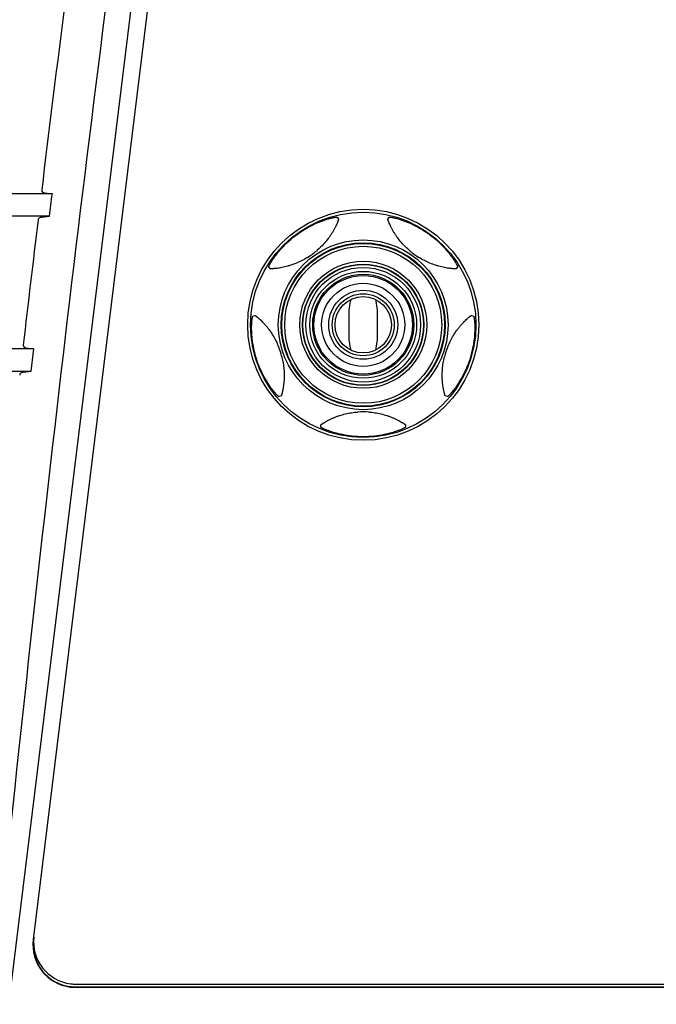
# Model space of a CAD drawing. Units: millimetres. Extents: x -151 to 828, y -232 to 613.
# Drawn here: x 156 to 201, y -161 to -91 of the extents above; entities that cross this region are included whole.
import ezdxf

# ---------------------------------------------------------------- set-up
doc = ezdxf.new("R2010")
doc.units = ezdxf.units.MM
doc.header["$MEASUREMENT"] = 0
for name, color, linetype, lineweight in [('63FP-SG10290DXF_CONTINUOUS_LINE', 7, 'Continuous', 0), ('63TS-AR10010DXF_CONTINUOUS_LINE', 7, 'Continuous', 0), ('63TS-XG10020DXF_CONTINUOUS_LINE', 7, 'Continuous', 0), ('63TS-XG10040DXF_CONTINUOUS_LINE', 7, 'Continuous', 0), ('GPT10K_HV_NPDXF_CONTINUOUS_LINE', 7, 'Continuous', 0), ('GPT12003_HV_DXF_CONTINUOUS_LINE', 7, 'Continuous', 0)]:
    doc.layers.add(name, color=color, linetype=linetype, lineweight=lineweight)

msp = doc.modelspace()

# ---------------------------------------------------------------- linework, layer by layer
at = {"layer": '63FP-SG10290DXF_CONTINUOUS_LINE', "color": 7, "lineweight": 25}
for p, q in [((165.305, -79.59), (155.294, -161.129)), ((166.472, -79.734), (157.024, -156.684)), ((158.38, -103.759), (136.08, -103.759)), ((157.817, -103.682), (158.38, -103.759)), ((158.187, -105.347), (136.141, -105.347)), ((157.609, -105.424), (158.187, -105.347)), ((157.069, -114.759), (136.141, -114.759)), ((156.502, -114.681), (157.069, -114.759)), ((136.141, -116.347), (156.883, -116.347)), ((156.309, -116.423), (156.883, -116.347)), ((160.026, -160.053), (224.044, -160.053)), ((160.026, -160.077), (224.044, -160.077))]:
    msp.add_line(p, q, dxfattribs=at)
for points in [[(160.718, -78.934), (159.65, -87.113), (158.619, -95.297), (157.625, -103.486)], [(163.594, -79.38), (160.018, -106.631), (156.862, -133.935), (154.13, -161.283)], [(158.187, -105.347), (158.251, -104.818), (158.315, -104.288), (158.38, -103.759)], [(157.367, -105.622), (157.01, -108.577), (156.659, -111.532), (156.313, -114.488)], [(156.883, -116.347), (156.945, -115.818), (157.007, -115.288), (157.069, -114.759)]]:
    msp.add_open_spline(points, degree=3, dxfattribs=at)
for points in [[(157.625, -103.486), (157.619, -103.537), (157.647, -103.594), (157.687, -103.629), (157.724, -103.661), (157.771, -103.676), (157.817, -103.682)], [(157.609, -105.424), (157.584, -105.427), (157.559, -105.432), (157.535, -105.442), (157.456, -105.472), (157.376, -105.54), (157.367, -105.622)], [(156.313, -114.488), (156.307, -114.539), (156.334, -114.595), (156.374, -114.629), (156.41, -114.661), (156.457, -114.675), (156.502, -114.681)], [(156.309, -116.423), (156.284, -116.426), (156.259, -116.432), (156.234, -116.442), (156.154, -116.472), (156.073, -116.542), (156.063, -116.624)], [(157.024, -156.684), (156.82, -158.342), (157.999, -159.851), (159.657, -160.055), (159.78, -160.07), (159.903, -160.077), (160.026, -160.077)], [(157.048, -156.687), (156.846, -158.332), (158.016, -159.829), (159.66, -160.03), (159.781, -160.045), (159.904, -160.053), (160.026, -160.053)]]:
    msp.add_open_spline(points, degree=3, knots=[0, 0, 0, 0, 1, 1, 1, 2, 2, 2, 2], dxfattribs=at)
at = {"layer": '63TS-AR10010DXF_CONTINUOUS_LINE', "color": 7, "lineweight": 25}
for radius in [5.797, 5.776, 5.573, 4.507, 4.304]:
    msp.add_circle((180.444, -113.053), radius, dxfattribs=at)
at = {"layer": '63TS-XG10020DXF_CONTINUOUS_LINE', "color": 7, "lineweight": 25}
for radius in [2.95, 2.45, 2.2, 2]:
    msp.add_circle((180.444, -113.053), radius, dxfattribs=at)
for points in [[(179.444, -112.452), (179.444, -112.248), (179.45, -112.043), (179.471, -111.84), (179.491, -111.641), (179.525, -111.443), (179.578, -111.25)], [(181.31, -111.25), (181.362, -111.443), (181.396, -111.64), (181.416, -111.839), (181.437, -112.043), (181.444, -112.247), (181.444, -112.451)], [(179.444, -113.653), (179.444, -113.453), (179.449, -113.253), (179.449, -113.053), (179.449, -112.853), (179.444, -112.653), (179.444, -112.452)], [(181.444, -112.451), (181.444, -112.652), (181.438, -112.852), (181.438, -113.053), (181.438, -113.253), (181.444, -113.454), (181.444, -113.655)], [(179.578, -114.856), (179.525, -114.663), (179.491, -114.465), (179.471, -114.266), (179.45, -114.062), (179.444, -113.858), (179.444, -113.653)], [(181.444, -113.655), (181.444, -113.859), (181.437, -114.063), (181.416, -114.267), (181.396, -114.465), (181.362, -114.663), (181.31, -114.856)]]:
    msp.add_open_spline(points, degree=3, knots=[0, 0, 0, 0, 1, 1, 1, 2, 2, 2, 2], dxfattribs=at)
at = {"layer": '63TS-XG10040DXF_CONTINUOUS_LINE', "color": 7, "lineweight": 25}
for p, q in [((178.6, -105.412), (178.701, -105.55)), ((182.187, -105.55), (182.287, -105.412)), ((173.846, -109.077), (173.746, -108.938)), ((187.141, -108.938), (187.041, -109.077)), ((172.607, -112.445), (172.769, -112.392)), ((188.118, -112.392), (188.28, -112.445)), ((174.623, -118.098), (174.461, -118.151)), ((186.426, -118.151), (186.264, -118.098)), ((177.444, -120.318), (177.444, -120.147)), ((183.444, -120.147), (183.444, -120.318))]:
    msp.add_line(p, q, dxfattribs=at)
for radius in [8, 6.025, 5.818, 5.797, 4.3, 4.279, 4.072, 3.792, 3.587, 3.5]:
    msp.add_circle((180.444, -113.053), radius, dxfattribs=at)
for points, knots in [([(173.746, -108.938), (173.745, -108.937), (173.745, -108.935), (173.745, -108.934), (173.745, -108.931), (173.745, -108.928), (173.746, -108.926), (173.747, -108.917), (173.75, -108.908), (173.754, -108.899), (173.759, -108.885), (173.765, -108.871), (173.772, -108.857), (173.781, -108.838), (173.79, -108.818), (173.8, -108.799), (173.813, -108.774), (173.827, -108.749), (173.841, -108.724), (173.859, -108.692), (173.877, -108.66), (173.895, -108.629), (173.918, -108.591), (173.942, -108.553), (173.966, -108.515), (173.995, -108.469), (174.025, -108.424), (174.055, -108.379), (174.134, -108.264), (174.216, -108.151), (174.302, -108.041), (174.416, -107.894), (174.536, -107.752), (174.661, -107.615), (174.818, -107.443), (174.983, -107.279), (175.156, -107.123), (175.352, -106.946), (175.558, -106.779), (175.772, -106.623), (175.986, -106.467), (176.209, -106.323), (176.438, -106.191), (176.64, -106.075), (176.847, -105.969), (177.059, -105.873), (177.228, -105.796), (177.4, -105.726), (177.575, -105.663), (177.706, -105.615), (177.839, -105.572), (177.973, -105.533), (178.025, -105.518), (178.077, -105.504), (178.129, -105.49), (178.173, -105.479), (178.216, -105.468), (178.26, -105.458), (178.296, -105.45), (178.331, -105.442), (178.367, -105.435), (178.395, -105.43), (178.423, -105.425), (178.451, -105.42), (178.473, -105.417), (178.494, -105.413), (178.515, -105.411), (178.53, -105.409), (178.545, -105.408), (178.56, -105.407), (178.57, -105.406), (178.579, -105.406), (178.588, -105.407), (178.591, -105.408), (178.594, -105.408), (178.596, -105.409), (178.598, -105.41), (178.599, -105.41), (178.6, -105.412)], [0, 0, 0, 0, 1, 1, 1, 2, 2, 2, 3, 3, 3, 4, 4, 4, 5, 5, 5, 6, 6, 6, 7, 7, 7, 8, 8, 8, 9, 9, 9, 10, 10, 10, 11, 11, 11, 12, 12, 12, 13, 13, 13, 14, 14, 14, 15, 15, 15, 16, 16, 16, 17, 17, 17, 18, 18, 18, 19, 19, 19, 20, 20, 20, 21, 21, 21, 22, 22, 22, 23, 23, 23, 24, 24, 24, 25, 25, 25, 26, 26, 26, 26]), ([(182.287, -105.412), (182.288, -105.41), (182.29, -105.41), (182.291, -105.409), (182.294, -105.408), (182.296, -105.408), (182.299, -105.407), (182.308, -105.406), (182.318, -105.406), (182.327, -105.407), (182.342, -105.408), (182.357, -105.409), (182.372, -105.411), (182.393, -105.413), (182.415, -105.417), (182.436, -105.42), (182.464, -105.425), (182.492, -105.43), (182.52, -105.435), (182.556, -105.442), (182.592, -105.45), (182.627, -105.458), (182.671, -105.468), (182.715, -105.479), (182.758, -105.49), (182.81, -105.504), (182.863, -105.518), (182.915, -105.533), (183.049, -105.572), (183.181, -105.615), (183.312, -105.663), (183.487, -105.726), (183.659, -105.796), (183.828, -105.873), (184.04, -105.969), (184.247, -106.075), (184.449, -106.191), (184.678, -106.323), (184.901, -106.467), (185.115, -106.623), (185.329, -106.779), (185.535, -106.946), (185.732, -107.123), (185.904, -107.279), (186.069, -107.443), (186.226, -107.615), (186.352, -107.752), (186.472, -107.894), (186.586, -108.041), (186.671, -108.151), (186.754, -108.264), (186.832, -108.379), (186.862, -108.424), (186.892, -108.469), (186.921, -108.515), (186.945, -108.553), (186.969, -108.591), (186.992, -108.629), (187.01, -108.66), (187.029, -108.692), (187.046, -108.724), (187.06, -108.749), (187.074, -108.774), (187.087, -108.799), (187.097, -108.818), (187.107, -108.838), (187.116, -108.857), (187.122, -108.871), (187.128, -108.885), (187.133, -108.899), (187.137, -108.908), (187.14, -108.917), (187.142, -108.926), (187.142, -108.928), (187.143, -108.931), (187.142, -108.934), (187.142, -108.935), (187.142, -108.937), (187.141, -108.938)], [0, 0, 0, 0, 1, 1, 1, 2, 2, 2, 3, 3, 3, 4, 4, 4, 5, 5, 5, 6, 6, 6, 7, 7, 7, 8, 8, 8, 9, 9, 9, 10, 10, 10, 11, 11, 11, 12, 12, 12, 13, 13, 13, 14, 14, 14, 15, 15, 15, 16, 16, 16, 17, 17, 17, 18, 18, 18, 19, 19, 19, 20, 20, 20, 21, 21, 21, 22, 22, 22, 23, 23, 23, 24, 24, 24, 25, 25, 25, 26, 26, 26, 26]), ([(178.701, -105.55), (178.701, -105.55), (178.701, -105.551), (178.701, -105.552), (178.701, -105.553), (178.7, -105.555), (178.7, -105.556), (178.7, -105.558), (178.699, -105.561), (178.698, -105.563), (178.698, -105.566), (178.697, -105.569), (178.696, -105.572), (178.693, -105.58), (178.691, -105.588), (178.688, -105.596), (178.684, -105.607), (178.681, -105.618), (178.677, -105.629), (178.672, -105.643), (178.667, -105.657), (178.661, -105.671), (178.655, -105.687), (178.649, -105.704), (178.643, -105.72), (178.635, -105.739), (178.628, -105.758), (178.62, -105.777), (178.612, -105.798), (178.603, -105.819), (178.594, -105.84), (178.574, -105.888), (178.553, -105.935), (178.531, -105.982), (178.506, -106.036), (178.48, -106.09), (178.453, -106.142), (178.424, -106.2), (178.393, -106.257), (178.362, -106.314), (178.329, -106.373), (178.294, -106.432), (178.259, -106.491), (178.222, -106.551), (178.184, -106.611), (178.145, -106.67), (178.105, -106.73), (178.064, -106.79), (178.021, -106.848), (177.935, -106.967), (177.844, -107.082), (177.749, -107.193), (177.652, -107.305), (177.552, -107.413), (177.447, -107.517), (177.342, -107.621), (177.232, -107.721), (177.119, -107.816)], [0, 0, 0, 0, 1, 1, 1, 2, 2, 2, 3, 3, 3, 4, 4, 4, 5, 5, 5, 6, 6, 6, 7, 7, 7, 8, 8, 8, 9, 9, 9, 10, 10, 10, 11, 11, 11, 12, 12, 12, 13, 13, 13, 14, 14, 14, 15, 15, 15, 16, 16, 16, 17, 17, 17, 18, 18, 18, 19, 19, 19, 19]), ([(183.768, -107.816), (183.655, -107.721), (183.546, -107.621), (183.441, -107.517), (183.336, -107.413), (183.235, -107.305), (183.139, -107.193), (183.043, -107.082), (182.952, -106.967), (182.866, -106.848), (182.824, -106.79), (182.782, -106.73), (182.742, -106.67), (182.703, -106.611), (182.665, -106.551), (182.628, -106.491), (182.593, -106.432), (182.558, -106.373), (182.525, -106.314), (182.494, -106.257), (182.464, -106.2), (182.434, -106.142), (182.407, -106.09), (182.382, -106.036), (182.357, -105.983), (182.335, -105.935), (182.314, -105.888), (182.293, -105.84), (182.284, -105.819), (182.276, -105.798), (182.267, -105.777), (182.259, -105.758), (182.252, -105.739), (182.245, -105.72), (182.238, -105.704), (182.232, -105.687), (182.226, -105.671), (182.221, -105.657), (182.216, -105.643), (182.211, -105.629), (182.207, -105.618), (182.203, -105.607), (182.199, -105.596), (182.197, -105.588), (182.194, -105.58), (182.191, -105.572), (182.191, -105.569), (182.19, -105.566), (182.189, -105.563), (182.188, -105.561), (182.188, -105.558), (182.187, -105.556), (182.187, -105.555), (182.187, -105.553), (182.187, -105.552), (182.186, -105.551), (182.186, -105.55), (182.187, -105.55)], [0, 0, 0, 0, 1, 1, 1, 2, 2, 2, 3, 3, 3, 4, 4, 4, 5, 5, 5, 6, 6, 6, 7, 7, 7, 8, 8, 8, 9, 9, 9, 10, 10, 10, 11, 11, 11, 12, 12, 12, 13, 13, 13, 14, 14, 14, 15, 15, 15, 16, 16, 16, 17, 17, 17, 18, 18, 18, 19, 19, 19, 19]), ([(176.49, -108.273), (176.365, -108.351), (176.236, -108.424), (176.105, -108.492), (175.974, -108.56), (175.84, -108.622), (175.704, -108.679), (175.568, -108.735), (175.431, -108.786), (175.291, -108.832), (175.222, -108.854), (175.153, -108.875), (175.084, -108.894), (175.015, -108.913), (174.947, -108.931), (174.878, -108.947), (174.811, -108.963), (174.745, -108.978), (174.677, -108.991), (174.614, -109.003), (174.55, -109.014), (174.487, -109.024), (174.428, -109.033), (174.369, -109.041), (174.31, -109.049), (174.259, -109.055), (174.207, -109.06), (174.155, -109.065), (174.132, -109.067), (174.11, -109.069), (174.087, -109.07), (174.067, -109.072), (174.047, -109.073), (174.026, -109.074), (174.009, -109.075), (173.991, -109.076), (173.974, -109.077), (173.959, -109.077), (173.944, -109.078), (173.93, -109.078), (173.918, -109.079), (173.906, -109.079), (173.894, -109.079), (173.886, -109.079), (173.877, -109.079), (173.869, -109.079), (173.866, -109.079), (173.863, -109.079), (173.859, -109.078), (173.857, -109.078), (173.855, -109.078), (173.853, -109.078), (173.851, -109.078), (173.85, -109.078), (173.848, -109.077), (173.848, -109.077), (173.847, -109.077), (173.846, -109.077)], [0, 0, 0, 0, 1, 1, 1, 2, 2, 2, 3, 3, 3, 4, 4, 4, 5, 5, 5, 6, 6, 6, 7, 7, 7, 8, 8, 8, 9, 9, 9, 10, 10, 10, 11, 11, 11, 12, 12, 12, 13, 13, 13, 14, 14, 14, 15, 15, 15, 16, 16, 16, 17, 17, 17, 18, 18, 18, 19, 19, 19, 19]), ([(187.041, -109.077), (187.04, -109.077), (187.04, -109.077), (187.039, -109.077), (187.037, -109.078), (187.036, -109.078), (187.035, -109.078), (187.032, -109.078), (187.03, -109.078), (187.028, -109.078), (187.025, -109.079), (187.022, -109.079), (187.019, -109.079), (187.01, -109.079), (187.001, -109.079), (186.993, -109.079), (186.981, -109.079), (186.969, -109.079), (186.958, -109.078), (186.943, -109.078), (186.928, -109.077), (186.914, -109.077), (186.896, -109.076), (186.878, -109.075), (186.861, -109.074), (186.841, -109.073), (186.82, -109.072), (186.8, -109.07), (186.777, -109.069), (186.755, -109.067), (186.732, -109.065), (186.68, -109.06), (186.628, -109.055), (186.577, -109.049), (186.518, -109.041), (186.459, -109.033), (186.401, -109.024), (186.337, -109.014), (186.273, -109.003), (186.21, -108.991), (186.143, -108.977), (186.076, -108.963), (186.009, -108.947), (185.94, -108.931), (185.872, -108.913), (185.804, -108.894), (185.734, -108.875), (185.665, -108.854), (185.596, -108.832), (185.457, -108.786), (185.319, -108.735), (185.183, -108.679), (185.047, -108.622), (184.913, -108.56), (184.782, -108.492), (184.651, -108.424), (184.522, -108.351), (184.397, -108.273)], [0, 0, 0, 0, 1, 1, 1, 2, 2, 2, 3, 3, 3, 4, 4, 4, 5, 5, 5, 6, 6, 6, 7, 7, 7, 8, 8, 8, 9, 9, 9, 10, 10, 10, 11, 11, 11, 12, 12, 12, 13, 13, 13, 14, 14, 14, 15, 15, 15, 16, 16, 16, 17, 17, 17, 18, 18, 18, 19, 19, 19, 19]), ([(174.461, -118.151), (174.459, -118.152), (174.458, -118.151), (174.456, -118.151), (174.453, -118.15), (174.451, -118.149), (174.449, -118.148), (174.441, -118.143), (174.433, -118.138), (174.426, -118.132), (174.414, -118.122), (174.403, -118.112), (174.392, -118.102), (174.376, -118.087), (174.36, -118.072), (174.345, -118.057), (174.325, -118.036), (174.305, -118.016), (174.286, -117.995), (174.261, -117.968), (174.237, -117.941), (174.213, -117.914), (174.184, -117.88), (174.155, -117.846), (174.126, -117.811), (174.092, -117.769), (174.058, -117.727), (174.024, -117.684), (173.939, -117.574), (173.857, -117.461), (173.779, -117.346), (173.675, -117.192), (173.577, -117.034), (173.485, -116.872), (173.37, -116.67), (173.265, -116.462), (173.17, -116.25), (173.062, -116.008), (172.967, -115.761), (172.885, -115.509), (172.803, -115.257), (172.735, -115.001), (172.68, -114.742), (172.632, -114.514), (172.595, -114.284), (172.569, -114.053), (172.548, -113.869), (172.535, -113.683), (172.529, -113.497), (172.524, -113.358), (172.524, -113.219), (172.528, -113.079), (172.53, -113.025), (172.532, -112.971), (172.536, -112.917), (172.539, -112.872), (172.542, -112.827), (172.546, -112.783), (172.549, -112.746), (172.553, -112.71), (172.557, -112.674), (172.561, -112.646), (172.564, -112.617), (172.569, -112.589), (172.572, -112.568), (172.576, -112.546), (172.58, -112.525), (172.583, -112.511), (172.586, -112.496), (172.59, -112.481), (172.592, -112.472), (172.595, -112.463), (172.599, -112.455), (172.6, -112.452), (172.601, -112.45), (172.603, -112.448), (172.604, -112.447), (172.605, -112.445), (172.607, -112.445)], [0, 0, 0, 0, 1, 1, 1, 2, 2, 2, 3, 3, 3, 4, 4, 4, 5, 5, 5, 6, 6, 6, 7, 7, 7, 8, 8, 8, 9, 9, 9, 10, 10, 10, 11, 11, 11, 12, 12, 12, 13, 13, 13, 14, 14, 14, 15, 15, 15, 16, 16, 16, 17, 17, 17, 18, 18, 18, 19, 19, 19, 20, 20, 20, 21, 21, 21, 22, 22, 22, 23, 23, 23, 24, 24, 24, 25, 25, 25, 26, 26, 26, 26]), ([(172.769, -112.392), (172.77, -112.392), (172.771, -112.392), (172.771, -112.392), (172.773, -112.393), (172.774, -112.394), (172.775, -112.395), (172.777, -112.396), (172.779, -112.397), (172.781, -112.398), (172.783, -112.4), (172.786, -112.402), (172.789, -112.403), (172.796, -112.408), (172.803, -112.413), (172.809, -112.418), (172.819, -112.425), (172.828, -112.432), (172.837, -112.439), (172.849, -112.448), (172.861, -112.457), (172.872, -112.467), (172.886, -112.478), (172.9, -112.489), (172.913, -112.5), (172.929, -112.513), (172.945, -112.526), (172.96, -112.539), (172.978, -112.553), (172.995, -112.568), (173.012, -112.583), (173.051, -112.617), (173.09, -112.652), (173.128, -112.687), (173.172, -112.728), (173.214, -112.769), (173.256, -112.811), (173.302, -112.856), (173.347, -112.903), (173.391, -112.95), (173.438, -113), (173.483, -113.051), (173.528, -113.103), (173.574, -113.157), (173.619, -113.211), (173.663, -113.267), (173.708, -113.323), (173.752, -113.381), (173.794, -113.439), (173.88, -113.558), (173.962, -113.68), (174.038, -113.805), (174.115, -113.931), (174.187, -114.061), (174.253, -114.193), (174.319, -114.325), (174.38, -114.459), (174.436, -114.596)], [0, 0, 0, 0, 1, 1, 1, 2, 2, 2, 3, 3, 3, 4, 4, 4, 5, 5, 5, 6, 6, 6, 7, 7, 7, 8, 8, 8, 9, 9, 9, 10, 10, 10, 11, 11, 11, 12, 12, 12, 13, 13, 13, 14, 14, 14, 15, 15, 15, 16, 16, 16, 17, 17, 17, 18, 18, 18, 19, 19, 19, 19]), ([(188.28, -112.445), (188.282, -112.445), (188.283, -112.447), (188.284, -112.448), (188.286, -112.45), (188.287, -112.452), (188.288, -112.455), (188.292, -112.463), (188.295, -112.472), (188.297, -112.481), (188.301, -112.496), (188.305, -112.511), (188.308, -112.525), (188.312, -112.546), (188.315, -112.568), (188.319, -112.589), (188.323, -112.617), (188.327, -112.646), (188.33, -112.674), (188.334, -112.71), (188.338, -112.746), (188.341, -112.783), (188.345, -112.827), (188.349, -112.872), (188.351, -112.917), (188.355, -112.971), (188.357, -113.025), (188.359, -113.079), (188.364, -113.219), (188.363, -113.358), (188.359, -113.497), (188.353, -113.683), (188.339, -113.869), (188.318, -114.053), (188.292, -114.284), (188.255, -114.514), (188.207, -114.742), (188.153, -115.001), (188.084, -115.257), (188.002, -115.509), (187.92, -115.761), (187.825, -116.008), (187.717, -116.25), (187.622, -116.462), (187.517, -116.67), (187.402, -116.872), (187.311, -117.034), (187.213, -117.192), (187.108, -117.346), (187.03, -117.461), (186.948, -117.574), (186.863, -117.684), (186.83, -117.727), (186.796, -117.769), (186.761, -117.811), (186.733, -117.846), (186.704, -117.88), (186.674, -117.914), (186.65, -117.941), (186.626, -117.968), (186.601, -117.995), (186.582, -118.016), (186.562, -118.036), (186.542, -118.057), (186.527, -118.072), (186.511, -118.087), (186.496, -118.102), (186.485, -118.112), (186.473, -118.122), (186.461, -118.132), (186.454, -118.138), (186.447, -118.143), (186.439, -118.148), (186.436, -118.149), (186.434, -118.15), (186.431, -118.151), (186.43, -118.151), (186.428, -118.152), (186.426, -118.151)], [0, 0, 0, 0, 1, 1, 1, 2, 2, 2, 3, 3, 3, 4, 4, 4, 5, 5, 5, 6, 6, 6, 7, 7, 7, 8, 8, 8, 9, 9, 9, 10, 10, 10, 11, 11, 11, 12, 12, 12, 13, 13, 13, 14, 14, 14, 15, 15, 15, 16, 16, 16, 17, 17, 17, 18, 18, 18, 19, 19, 19, 20, 20, 20, 21, 21, 21, 22, 22, 22, 23, 23, 23, 24, 24, 24, 25, 25, 25, 26, 26, 26, 26]), ([(186.452, -114.596), (186.507, -114.459), (186.568, -114.325), (186.634, -114.193), (186.701, -114.061), (186.772, -113.931), (186.849, -113.805), (186.925, -113.68), (187.007, -113.558), (187.093, -113.439), (187.136, -113.381), (187.18, -113.323), (187.224, -113.267), (187.268, -113.211), (187.313, -113.156), (187.36, -113.103), (187.404, -113.051), (187.45, -113), (187.496, -112.95), (187.54, -112.903), (187.585, -112.856), (187.631, -112.811), (187.673, -112.769), (187.716, -112.728), (187.759, -112.687), (187.797, -112.652), (187.836, -112.617), (187.875, -112.583), (187.892, -112.568), (187.91, -112.553), (187.927, -112.539), (187.943, -112.525), (187.958, -112.513), (187.974, -112.5), (187.988, -112.489), (188.001, -112.478), (188.015, -112.467), (188.027, -112.457), (188.038, -112.448), (188.05, -112.439), (188.059, -112.432), (188.068, -112.425), (188.078, -112.418), (188.085, -112.413), (188.092, -112.408), (188.099, -112.403), (188.101, -112.402), (188.104, -112.4), (188.106, -112.398), (188.108, -112.397), (188.11, -112.396), (188.112, -112.395), (188.113, -112.394), (188.115, -112.393), (188.116, -112.392), (188.117, -112.392), (188.117, -112.392), (188.118, -112.392)], [0, 0, 0, 0, 1, 1, 1, 2, 2, 2, 3, 3, 3, 4, 4, 4, 5, 5, 5, 6, 6, 6, 7, 7, 7, 8, 8, 8, 9, 9, 9, 10, 10, 10, 11, 11, 11, 12, 12, 12, 13, 13, 13, 14, 14, 14, 15, 15, 15, 16, 16, 16, 17, 17, 17, 18, 18, 18, 19, 19, 19, 19]), ([(174.676, -115.336), (174.712, -115.479), (174.741, -115.624), (174.765, -115.77), (174.789, -115.915), (174.807, -116.062), (174.819, -116.209), (174.831, -116.355), (174.837, -116.502), (174.837, -116.649), (174.837, -116.721), (174.835, -116.793), (174.832, -116.865), (174.829, -116.936), (174.825, -117.007), (174.819, -117.077), (174.814, -117.146), (174.807, -117.214), (174.798, -117.281), (174.791, -117.346), (174.782, -117.41), (174.771, -117.473), (174.762, -117.532), (174.752, -117.59), (174.74, -117.648), (174.73, -117.7), (174.719, -117.75), (174.707, -117.801), (174.702, -117.823), (174.697, -117.845), (174.692, -117.868), (174.687, -117.887), (174.682, -117.907), (174.677, -117.927), (174.672, -117.944), (174.668, -117.961), (174.663, -117.977), (174.659, -117.992), (174.655, -118.006), (174.651, -118.02), (174.647, -118.031), (174.644, -118.042), (174.64, -118.054), (174.638, -118.062), (174.635, -118.07), (174.632, -118.078), (174.631, -118.081), (174.63, -118.084), (174.629, -118.087), (174.628, -118.089), (174.628, -118.091), (174.627, -118.093), (174.626, -118.094), (174.625, -118.095), (174.625, -118.097), (174.624, -118.097), (174.624, -118.098), (174.623, -118.098)], [0, 0, 0, 0, 1, 1, 1, 2, 2, 2, 3, 3, 3, 4, 4, 4, 5, 5, 5, 6, 6, 6, 7, 7, 7, 8, 8, 8, 9, 9, 9, 10, 10, 10, 11, 11, 11, 12, 12, 12, 13, 13, 13, 14, 14, 14, 15, 15, 15, 16, 16, 16, 17, 17, 17, 18, 18, 18, 19, 19, 19, 19]), ([(186.264, -118.098), (186.263, -118.098), (186.263, -118.097), (186.263, -118.097), (186.262, -118.095), (186.261, -118.094), (186.261, -118.093), (186.26, -118.091), (186.259, -118.089), (186.258, -118.087), (186.257, -118.084), (186.256, -118.081), (186.255, -118.078), (186.252, -118.07), (186.249, -118.062), (186.247, -118.054), (186.243, -118.042), (186.24, -118.031), (186.237, -118.02), (186.232, -118.006), (186.228, -117.992), (186.224, -117.977), (186.22, -117.961), (186.215, -117.944), (186.211, -117.927), (186.206, -117.907), (186.201, -117.887), (186.196, -117.868), (186.19, -117.846), (186.185, -117.823), (186.18, -117.801), (186.168, -117.75), (186.157, -117.7), (186.147, -117.648), (186.136, -117.59), (186.125, -117.532), (186.116, -117.473), (186.106, -117.41), (186.097, -117.346), (186.089, -117.282), (186.081, -117.214), (186.074, -117.146), (186.068, -117.077), (186.062, -117.007), (186.058, -116.936), (186.055, -116.866), (186.052, -116.793), (186.051, -116.721), (186.05, -116.649), (186.05, -116.502), (186.056, -116.355), (186.068, -116.209), (186.08, -116.062), (186.098, -115.915), (186.122, -115.77), (186.146, -115.624), (186.176, -115.479), (186.211, -115.336)], [0, 0, 0, 0, 1, 1, 1, 2, 2, 2, 3, 3, 3, 4, 4, 4, 5, 5, 5, 6, 6, 6, 7, 7, 7, 8, 8, 8, 9, 9, 9, 10, 10, 10, 11, 11, 11, 12, 12, 12, 13, 13, 13, 14, 14, 14, 15, 15, 15, 16, 16, 16, 17, 17, 17, 18, 18, 18, 19, 19, 19, 19]), ([(177.444, -120.147), (177.444, -120.147), (177.444, -120.146), (177.445, -120.146), (177.446, -120.145), (177.447, -120.144), (177.448, -120.143), (177.449, -120.141), (177.451, -120.14), (177.453, -120.138), (177.455, -120.136), (177.458, -120.134), (177.46, -120.133), (177.467, -120.127), (177.474, -120.122), (177.481, -120.117), (177.491, -120.111), (177.5, -120.104), (177.51, -120.097), (177.522, -120.089), (177.534, -120.081), (177.546, -120.072), (177.561, -120.063), (177.576, -120.053), (177.591, -120.044), (177.608, -120.033), (177.625, -120.022), (177.642, -120.011), (177.661, -119.999), (177.681, -119.987), (177.7, -119.976), (177.745, -119.949), (177.79, -119.923), (177.835, -119.897), (177.887, -119.869), (177.939, -119.841), (177.992, -119.814), (178.05, -119.784), (178.108, -119.756), (178.166, -119.729), (178.228, -119.7), (178.291, -119.672), (178.354, -119.646), (178.419, -119.618), (178.485, -119.592), (178.552, -119.568), (178.619, -119.543), (178.688, -119.519), (178.756, -119.496), (178.896, -119.451), (179.037, -119.411), (179.18, -119.377), (179.324, -119.343), (179.469, -119.315), (179.614, -119.293), (179.761, -119.27), (179.908, -119.254), (180.055, -119.244)], [0, 0, 0, 0, 1, 1, 1, 2, 2, 2, 3, 3, 3, 4, 4, 4, 5, 5, 5, 6, 6, 6, 7, 7, 7, 8, 8, 8, 9, 9, 9, 10, 10, 10, 11, 11, 11, 12, 12, 12, 13, 13, 13, 14, 14, 14, 15, 15, 15, 16, 16, 16, 17, 17, 17, 18, 18, 18, 19, 19, 19, 19]), ([(180.832, -119.244), (180.98, -119.254), (181.127, -119.27), (181.273, -119.293), (181.419, -119.315), (181.564, -119.343), (181.707, -119.377), (181.85, -119.411), (181.991, -119.451), (182.131, -119.496), (182.2, -119.519), (182.268, -119.543), (182.336, -119.568), (182.402, -119.592), (182.468, -119.618), (182.533, -119.646), (182.596, -119.672), (182.659, -119.7), (182.721, -119.729), (182.779, -119.756), (182.838, -119.784), (182.895, -119.814), (182.948, -119.841), (183, -119.869), (183.052, -119.897), (183.097, -119.923), (183.142, -119.949), (183.187, -119.976), (183.207, -119.987), (183.226, -119.999), (183.245, -120.011), (183.262, -120.022), (183.28, -120.033), (183.297, -120.044), (183.311, -120.053), (183.326, -120.063), (183.341, -120.072), (183.353, -120.081), (183.365, -120.089), (183.377, -120.097), (183.387, -120.104), (183.397, -120.111), (183.406, -120.117), (183.413, -120.122), (183.42, -120.127), (183.427, -120.133), (183.429, -120.134), (183.432, -120.136), (183.434, -120.138), (183.436, -120.14), (183.438, -120.141), (183.439, -120.143), (183.441, -120.144), (183.441, -120.145), (183.443, -120.146), (183.443, -120.146), (183.444, -120.147), (183.444, -120.147)], [0, 0, 0, 0, 1, 1, 1, 2, 2, 2, 3, 3, 3, 4, 4, 4, 5, 5, 5, 6, 6, 6, 7, 7, 7, 8, 8, 8, 9, 9, 9, 10, 10, 10, 11, 11, 11, 12, 12, 12, 13, 13, 13, 14, 14, 14, 15, 15, 15, 16, 16, 16, 17, 17, 17, 18, 18, 18, 19, 19, 19, 19]), ([(180.444, -121), (180.179, -121), (179.914, -120.986), (179.651, -120.958), (179.42, -120.933), (179.189, -120.898), (178.962, -120.851), (178.78, -120.814), (178.599, -120.77), (178.421, -120.718), (178.287, -120.679), (178.154, -120.636), (178.023, -120.589), (177.972, -120.571), (177.921, -120.552), (177.871, -120.532), (177.829, -120.515), (177.787, -120.498), (177.746, -120.481), (177.713, -120.466), (177.679, -120.451), (177.646, -120.436), (177.62, -120.424), (177.595, -120.412), (177.569, -120.399), (177.55, -120.389), (177.531, -120.379), (177.512, -120.369), (177.499, -120.361), (177.486, -120.354), (177.473, -120.346), (177.465, -120.34), (177.457, -120.335), (177.451, -120.329), (177.449, -120.327), (177.447, -120.325), (177.445, -120.323), (177.444, -120.321), (177.444, -120.32), (177.444, -120.318)], [0, 0, 0, 0, 1, 1, 1, 2, 2, 2, 3, 3, 3, 4, 4, 4, 5, 5, 5, 6, 6, 6, 7, 7, 7, 8, 8, 8, 9, 9, 9, 10, 10, 10, 11, 11, 11, 12, 12, 12, 13, 13, 13, 13]), ([(183.444, -120.318), (183.444, -120.32), (183.443, -120.321), (183.442, -120.323), (183.44, -120.325), (183.438, -120.327), (183.437, -120.329), (183.43, -120.335), (183.422, -120.34), (183.414, -120.346), (183.402, -120.354), (183.389, -120.361), (183.375, -120.369), (183.357, -120.379), (183.337, -120.389), (183.318, -120.399), (183.293, -120.412), (183.267, -120.424), (183.241, -120.436), (183.208, -120.451), (183.175, -120.466), (183.141, -120.481), (183.1, -120.498), (183.058, -120.515), (183.017, -120.532), (182.966, -120.552), (182.915, -120.571), (182.865, -120.589), (182.733, -120.636), (182.601, -120.679), (182.467, -120.718), (182.288, -120.77), (182.108, -120.814), (181.926, -120.851), (181.698, -120.898), (181.468, -120.933), (181.236, -120.958), (180.973, -120.986), (180.708, -121), (180.444, -121)], [0, 0, 0, 0, 1, 1, 1, 2, 2, 2, 3, 3, 3, 4, 4, 4, 5, 5, 5, 6, 6, 6, 7, 7, 7, 8, 8, 8, 9, 9, 9, 10, 10, 10, 11, 11, 11, 12, 12, 12, 13, 13, 13, 13])]:
    msp.add_open_spline(points, degree=3, knots=knots, dxfattribs=at)
for points in [[(176.49, -108.273), (176.71, -108.136), (176.921, -107.983), (177.119, -107.816)], [(183.768, -107.816), (183.967, -107.983), (184.177, -108.136), (184.397, -108.273)], [(174.676, -115.336), (174.613, -115.084), (174.533, -114.837), (174.436, -114.596)], [(186.452, -114.596), (186.354, -114.837), (186.274, -115.084), (186.211, -115.336)], [(180.832, -119.244), (180.574, -119.225), (180.314, -119.225), (180.055, -119.244)]]:
    msp.add_open_spline(points, degree=3, dxfattribs=at)
at = {"layer": 'GPT10K_HV_NPDXF_CONTINUOUS_LINE', "color": 7, "lineweight": 25}
msp.add_line((160.05, -159.853), (223.844, -159.853), dxfattribs=at)
msp.add_circle((180.444, -113.053), 8.2, dxfattribs=at)
msp.add_open_spline([(157.073, -156.487), (156.871, -158.132), (158.04, -159.629), (159.685, -159.83), (159.806, -159.845), (159.928, -159.853), (160.05, -159.853)], degree=3, knots=[0, 0, 0, 0, 1, 1, 1, 2, 2, 2, 2], dxfattribs=at)
at = {"layer": 'GPT12003_HV_DXF_CONTINUOUS_LINE', "color": 7, "lineweight": 25}
msp.add_line((160.05, -159.853), (223.844, -159.853), dxfattribs=at)
msp.add_circle((180.444, -113.053), 8.2, dxfattribs=at)
msp.add_open_spline([(157.073, -156.487), (156.871, -158.132), (158.04, -159.629), (159.685, -159.83), (159.806, -159.845), (159.928, -159.853), (160.05, -159.853)], degree=3, knots=[0, 0, 0, 0, 1, 1, 1, 2, 2, 2, 2], dxfattribs=at)

doc.saveas('drawing.dxf')
